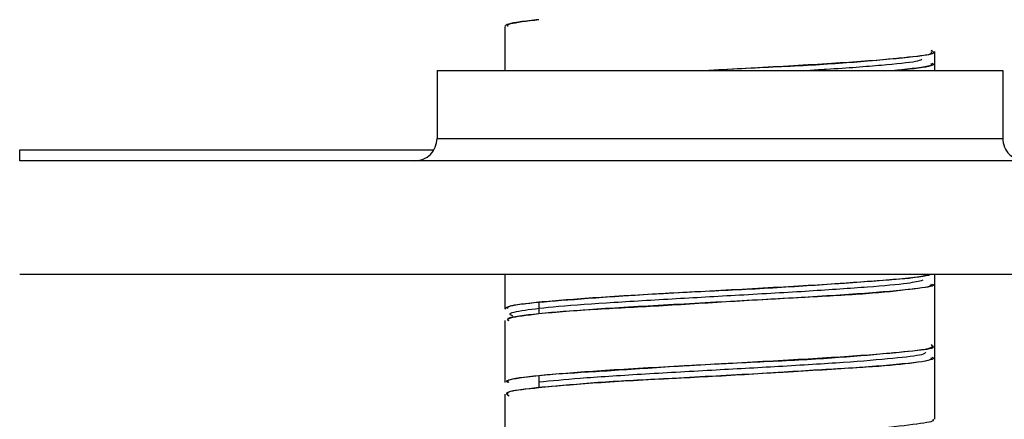
# Model space of a CAD drawing. Units: inches. Extents: x 0 to 34, y 0 to 22.
# Drawn here: x 7.3 to 7.4, y 18.3 to 18.4 of the extents above; entities that cross this region are included whole.
import ezdxf

# ---------------------------------------------------------------- set-up
doc = ezdxf.new("R2010")
doc.units = ezdxf.units.IN
doc.header["$MEASUREMENT"] = 0

msp = doc.modelspace()

# ---------------------------------------------------------------- linework, layer by layer
at = {"color": 7, "linetype": 'Continuous', "lineweight": 25}
for p, q in [((7.357482531425485, 18.39996872157393), (7.357482531425485, 18.39230036182614)), ((7.432285673126542, 18.39359158190986), (7.432285673126542, 18.39557962561047)), ((7.432285673126542, 18.39230036182614), (7.432285673126542, 18.3935754487629)), ((7.345671509534085, 18.39230036182614), (7.345671509534085, 18.38048933993474)), ((7.345671509534085, 18.39230036182614), (7.444096713351064, 18.39230036182614)), ((7.444096713351064, 18.39230036182614), (7.444096713351064, 18.38048933993474)), ((7.345671509534085, 18.38048933993474), (7.444096713351064, 18.38048933993474)), ((7.273074071519217, 18.37655232041553), (7.273074071519217, 18.37852082100857)), ((7.453939216316297, 18.37655232041553), (7.273074071519217, 18.37655232041553)), ((7.273074071519217, 18.35686727781882), (7.453939216316297, 18.35686727781882)), ((7.357482531425485, 18.35686727781882), (7.357482531425485, 18.35082966756581)), ((7.432285673126542, 18.35520767199073), (7.432285673126542, 18.35686727781882)), ((7.432285673126542, 18.34441303835792), (7.432285673126542, 18.35514227774616)), ((7.363388069870868, 18.35197108771336), (7.363388069870868, 18.34995895429103)), ((7.357482531425485, 18.34878748615726), (7.357482531425485, 18.3380156039283)), ((7.432285673126542, 18.34240666153576), (7.432285673126542, 18.34442029827406)), ((7.432285673126542, 18.33161800450058), (7.432285673126542, 18.34239388335004)), ((7.363388069870868, 18.33919653195278), (7.363388069870868, 18.33712466922045)), ((7.357482531425485, 18.33599168230881), (7.357482531425485, 18.32525752964399))]:
    msp.add_line(p, q, dxfattribs=at)
at = {"color": 8, "linetype": 'Continuous', "lineweight": 25}
msp.add_line((7.273074071519217, 18.37852082100857), (7.34514404729404, 18.37852082100857), dxfattribs=at)
at = {"color": 7, "linetype": 'Continuous', "lineweight": 25}
for centre, radius, start, end in [((7.276773869612167, 18.11474130154543), 2.130905511811025, 3.616207655238462, 87.23131327767898), ((7.276773869612167, 18.11474130154543), 2.03248031496063, 3.888711247003594, 86.94497328773478), ((7.341734499533428, 18.38048933304148), 0.003937007874015741, 270.0000000000008, 0), ((7.448033712131853, 18.38048933304148), 0.003937007874015741, 180, 270.0000000000008)]:
    msp.add_arc(centre, radius, start, end, dxfattribs=at)
for points, knots in [([(7.363381625778644, 18.40113441477441), (7.362218836021002, 18.40100726034063), (7.359893257055583, 18.4007529515332), (7.357879355114997, 18.40037159781604), (7.357615049499958, 18.40011736241423), (7.357482934754159, 18.39999028132487)], [0, 0, 0, 0, 0.3333974351627088, 0.6667947126680333, 1, 1, 1, 1]), ([(7.363382560767842, 18.40110856507303), (7.361341382655345, 18.40085795622473), (7.357900754487295, 18.40043552769811), (7.357929771855892, 18.40010369291659), (7.357941574455914, 18.39996872157393)], [0, 0, 0, 0, 0.5932573974289302, 1, 1, 1, 1]), ([(7.392291638474377, 18.39230036182614), (7.394424283633541, 18.39242587023767), (7.400744004712287, 18.39279779247259), (7.411106052883849, 18.39321213721423), (7.421640732988621, 18.39403037610173), (7.428991235546508, 18.39477822822082), (7.432611593746565, 18.39520946288564), (7.431908333086953, 18.39562152776731), (7.431645370523372, 18.39577560667982)], [0, 0, 0, 0, 0.099747572404355, 0.2955844919482077, 0.4913645090652807, 0.6872242812953666, 0.8830471978039701, 0.9999999999999999, 0.9999999999999999, 0.9999999999999999, 0.9999999999999999]), ([(7.431572093036547, 18.39557319068481), (7.431677125591249, 18.39542972266506), (7.431975822143644, 18.39502172151721), (7.426190428205489, 18.39434915208121), (7.415625799993887, 18.39355556751202), (7.403548768544574, 18.39287260255497), (7.395815675160176, 18.39245421805319), (7.39297191644908, 18.39230036182614)], [0, 0, 0, 0, 0.1315102564762928, 0.3739950944316703, 0.6164799585499833, 0.858964788792911, 0.9999999999999999, 0.9999999999999999, 0.9999999999999999, 0.9999999999999999]), ([(7.430041259054205, 18.3941808084364), (7.429755034107265, 18.39407262473343), (7.428886350859573, 18.39374429077287), (7.423087487320086, 18.39317245283648), (7.416518709647882, 18.39265087798613), (7.411543068060694, 18.39235625568533), (7.410599121151441, 18.39230036182614)], [0, 0, 0, 0, 0.1743221026643063, 0.5290618162572918, 0.9106566188091293, 0.9999999999999999, 0.9999999999999999, 0.9999999999999999, 0.9999999999999999]), ([(7.431828665072604, 18.3935754487629), (7.431952460691354, 18.39351411167565), (7.43247177989789, 18.39325680428626), (7.430222023451304, 18.39271107962798), (7.42650307108154, 18.39239911052876), (7.425325897693129, 18.39230036182614)], [0, 0, 0, 0, 0.1762220393378755, 0.7392465950530848, 1, 1, 1, 1]), ([(7.43157425634489, 18.39356815218052), (7.431702316662167, 18.39342090055249), (7.432063230309041, 18.39300589984651), (7.428113925992052, 18.39259089903942), (7.42556592408699, 18.39232314989622)], [0, 0, 0, 0, 0.3548225964506545, 1, 1, 1, 1]), ([(7.363382111606365, 18.35199279412927), (7.364015955722206, 18.35204423350779), (7.367005461094737, 18.35228684568105), (7.374213394049066, 18.35284206153279), (7.385945764856304, 18.35363922532366), (7.398731890706351, 18.35416948610609), (7.411104819416533, 18.35491743418822), (7.42150456510752, 18.35571321591128), (7.428694499334825, 18.35617501373996), (7.430331467582866, 18.35660375374995), (7.431015077804568, 18.35678279879473)], [0, 0, 0, 0, 0.0384756712426708, 0.1814692651030939, 0.3244551246746236, 0.4677181956334205, 0.6108754100190451, 0.7540285306670736, 0.8972804690109045, 1, 1, 1, 1]), ([(7.431458006021156, 18.35687167776799), (7.431459819333075, 18.35683292797582), (7.431474069440839, 18.35652840854459), (7.426022349008039, 18.35595800999549), (7.415667260600426, 18.35516065839589), (7.401587373148108, 18.3543632413337), (7.386722843136565, 18.35356586816133), (7.372718158534754, 18.35276849105265), (7.366494451584227, 18.35223688886489), (7.363382597434086, 18.35197108771336)], [0, 0, 0, 0, 0.02372386997796706, 0.186436597174675, 0.3491492779424936, 0.5118620110570818, 0.6745746023112402, 0.8372872658676224, 1, 1, 1, 1]), ([(7.430178821631737, 18.3557975218434), (7.429473403834119, 18.35561649317721), (7.427914126385656, 18.35521634178086), (7.420740706173005, 18.3545885748499), (7.410716351859008, 18.35390152785713), (7.398618219007463, 18.35320378472244), (7.386206177029036, 18.35250953079986), (7.374703938926781, 18.35182032727777), (7.365398961156601, 18.35114014435379), (7.360023131652729, 18.35045936744581), (7.357724862280376, 18.34997900039349), (7.35869701001581, 18.34971008335969), (7.358806301966508, 18.34967985084859)], [0, 0, 0, 0, 0.08893024194596322, 0.196574173802864, 0.3102804733420427, 0.4261921769079505, 0.5339101980198411, 0.6477536733476524, 0.7637772581247059, 0.8714646283470388, 0.9855496433415395, 1, 1, 1, 1]), ([(7.431570901383647, 18.35519791877006), (7.431674301923893, 18.35505410112496), (7.431969730398557, 18.35464319584901), (7.426187739265957, 18.35396522001562), (7.415619651320607, 18.35316396648396), (7.401595254073428, 18.35236272698992), (7.386714878237263, 18.35156144524708), (7.372714296132032, 18.35076020535963), (7.366490969250038, 18.35022603793308), (7.363379306638768, 18.34995895429103)], [0, 0, 0, 0, 0.08235361073351416, 0.2352947242235556, 0.3882357238103108, 0.5411768042602675, 0.6941178088943849, 0.8470589452290561, 1, 1, 1, 1]), ([(7.431825365110726, 18.35514227774616), (7.43195498453704, 18.35507428029848), (7.432494937936416, 18.35479102450826), (7.429107136508073, 18.35433678346958), (7.421981877494574, 18.35348610844637), (7.411484570908911, 18.35290130859346), (7.399194699460245, 18.35226763401903), (7.386400002391521, 18.35140562680949), (7.374590656423378, 18.35082203099465), (7.367180344985131, 18.35035202300537), (7.364096711347858, 18.35001565278942), (7.363380296627331, 18.34993750453882)], [0, 0, 0, 0, 0.04144790310572801, 0.1726588121522042, 0.3038359598503134, 0.4352412699703621, 0.5664742768670012, 0.697659195325794, 0.8290786504495865, 0.9602901689130822, 1, 1, 1, 1]), ([(7.363382597434086, 18.35197108771336), (7.362188297014846, 18.35183670587869), (7.359799694638455, 18.35156794203631), (7.357784356005724, 18.35116479726691), (7.357587288987626, 18.35089603350766), (7.35748875552025, 18.35076165168487)], [0, 0, 0, 0, 0.3333331411604015, 0.6666667115565232, 1, 1, 1, 1]), ([(7.357976636550873, 18.35082966756581), (7.357928112189666, 18.3509985853804), (7.357799325452779, 18.35144690398988), (7.361238655104238, 18.35178320491404), (7.363382111606365, 18.35199279412927)], [0, 0, 0, 0, 0.3767807336472016, 1, 1, 1, 1]), ([(7.363379306638768, 18.34995895429103), (7.360964763029775, 18.34969142907553), (7.357454749321687, 18.34930252859339), (7.358018889280189, 18.34891364202588), (7.358194956528822, 18.34879227110198)], [0, 0, 0, 0, 0.687901475549432, 1, 1, 1, 1]), ([(7.363380296627331, 18.34993750453882), (7.361339200242704, 18.34968504681735), (7.357899797606433, 18.34925963635692), (7.357929883651649, 18.34892395790271), (7.357942115283, 18.34878748615726)], [0, 0, 0, 0, 0.5934450253373146, 1, 1, 1, 1]), ([(7.363381809109859, 18.33924747969756), (7.36401541235993, 18.33930579987375), (7.367006070555395, 18.3395810757863), (7.374228817333718, 18.3399736780388), (7.385968371886043, 18.34079747896233), (7.39876200137039, 18.3415145573921), (7.411097802610286, 18.34203082855634), (7.42166433685624, 18.34286128214898), (7.428930900162507, 18.34358958695137), (7.432436727911046, 18.34397304121685), (7.431933356376368, 18.34432259191339), (7.431803108701168, 18.34441303835792)], [0, 0, 0, 0, 0.03527636928693197, 0.1665072944347057, 0.2977383858132774, 0.4290763092570684, 0.5603460850838506, 0.6915900218977217, 0.8229196590552184, 0.9541803595496613, 1, 1, 1, 1]), ([(7.431640750576743, 18.34460491280804), (7.431844817317716, 18.34439708393135), (7.43230989458996, 18.34392343258275), (7.426254648173228, 18.34318392215315), (7.415608552665009, 18.3423864668747), (7.401607833995218, 18.34158896059916), (7.386722657691086, 18.34079149584541), (7.372723149251863, 18.33999402732347), (7.36649786822477, 18.33946236371307), (7.363385228237028, 18.33919653195278)], [0, 0, 0, 0, 0.1152834276135658, 0.2627361116949565, 0.4101888585894924, 0.5576416165403496, 0.7050944360683548, 0.8525472429426617, 1, 1, 1, 1]), ([(7.43067925168406, 18.34327695314874), (7.430578528843997, 18.34313621314967), (7.430322059251933, 18.34277784825323), (7.425236083651013, 18.34217891376847), (7.416829671565712, 18.34148450817685), (7.405535772408771, 18.3407966539512), (7.393161739235111, 18.34011097456981), (7.380978837263402, 18.33942363628328), (7.370210599248262, 18.33873297979557), (7.365602626251732, 18.33827897024019), (7.363388069870868, 18.33806077673979)], [0, 0, 0, 0, 0.0815901909664823, 0.2077523129864995, 0.3430568191705499, 0.4785169664368201, 0.604687223473814, 0.7400376240699027, 0.8750640815746477, 1, 1, 1, 1]), ([(7.431828206744566, 18.34239388335004), (7.431957231580571, 18.3423329024723), (7.43249795780553, 18.34207733958352), (7.429122660038828, 18.34139474790263), (7.422000345263311, 18.3407268688211), (7.411503916614971, 18.34018629109001), (7.39922973912286, 18.3393370966395), (7.386421427671287, 18.33867587802308), (7.374609229380635, 18.33813108788312), (7.367196252253217, 18.3374628592119), (7.364103722145358, 18.33714676650366), (7.3633799299649, 18.33707278648647)], [0, 0, 0, 0, 0.04111833546958729, 0.1723215700425196, 0.3036897757433739, 0.4349101782503822, 0.566106978287162, 0.6974898761422421, 0.8287159661581963, 0.9599117744991715, 1, 1, 1, 1]), ([(7.431572716362679, 18.34237155360799), (7.431678366134866, 18.34222603222872), (7.431978030594772, 18.34181327615153), (7.426190224072126, 18.34113325254827), (7.415620705707503, 18.34033156265217), (7.401597959852539, 18.33952981945334), (7.386718110336418, 18.33872812785651), (7.372717714456649, 18.33792639323133), (7.366493777414238, 18.337391910545), (7.363381809109859, 18.33712466922045)], [0, 0, 0, 0, 0.08320597876628687, 0.2360050019214921, 0.3888039589582642, 0.5416029585698262, 0.6944019750988901, 0.8472009981957622, 1, 1, 1, 1]), ([(7.357978754026412, 18.3380156039283), (7.357848954382061, 18.33809185103892), (7.357369703569438, 18.33837337330279), (7.359927985206688, 18.33887901240472), (7.362711984461554, 18.3391760202133), (7.363381809109859, 18.33924747969756)], [0, 0, 0, 0, 0.220012116757742, 0.8123364765052676, 1, 1, 1, 1]), ([(7.363385228237028, 18.33919653195278), (7.361004477055119, 18.33892994171011), (7.357523142818429, 18.33854011107766), (7.358019851452461, 18.33815025542845), (7.358176880070976, 18.3380270071299)], [0, 0, 0, 0, 0.6838617093460654, 1, 1, 1, 1]), ([(7.363381809109859, 18.33712466922045), (7.36113400482501, 18.33686701537989), (7.356978319090493, 18.33639067124402), (7.357838217245063, 18.33591432864966), (7.358232997756033, 18.33569563906206)], [0, 0, 0, 0, 0.5408985251646983, 1, 1, 1, 1]), ([(7.3633799299649, 18.33707278648647), (7.36134126660023, 18.33686651616206), (7.357901827428362, 18.33651851646478), (7.357928254192466, 18.33614415002838), (7.357939016985458, 18.33599168230881)], [0, 0, 0, 0, 0.5927313328715125, 1, 1, 1, 1]), ([(7.363382844931226, 18.32642144453168), (7.364016159453867, 18.32649015052214), (7.367005758442491, 18.32681448124919), (7.374224332892845, 18.32729806089678), (7.385975129465013, 18.32786328611759), (7.398758739974387, 18.32873562151864), (7.411094609394428, 18.32936935597828), (7.421656914049993, 18.3299342072074), (7.428975039889353, 18.33078242972662), (7.432314746985131, 18.33126275492475), (7.432022582120501, 18.33154493879336), (7.431946932039708, 18.33161800450058)], [0, 0, 0, 0, 0.03527147476066411, 0.166501100957152, 0.2977307133014259, 0.4289093742278015, 0.5603202138043949, 0.6915219455519397, 0.8226978397996515, 0.9540912533722434, 0.9999999999999999, 0.9999999999999999, 0.9999999999999999, 0.9999999999999999])]:
    msp.add_open_spline(points, degree=3, knots=knots, dxfattribs=at)

doc.saveas('drawing.dxf')
